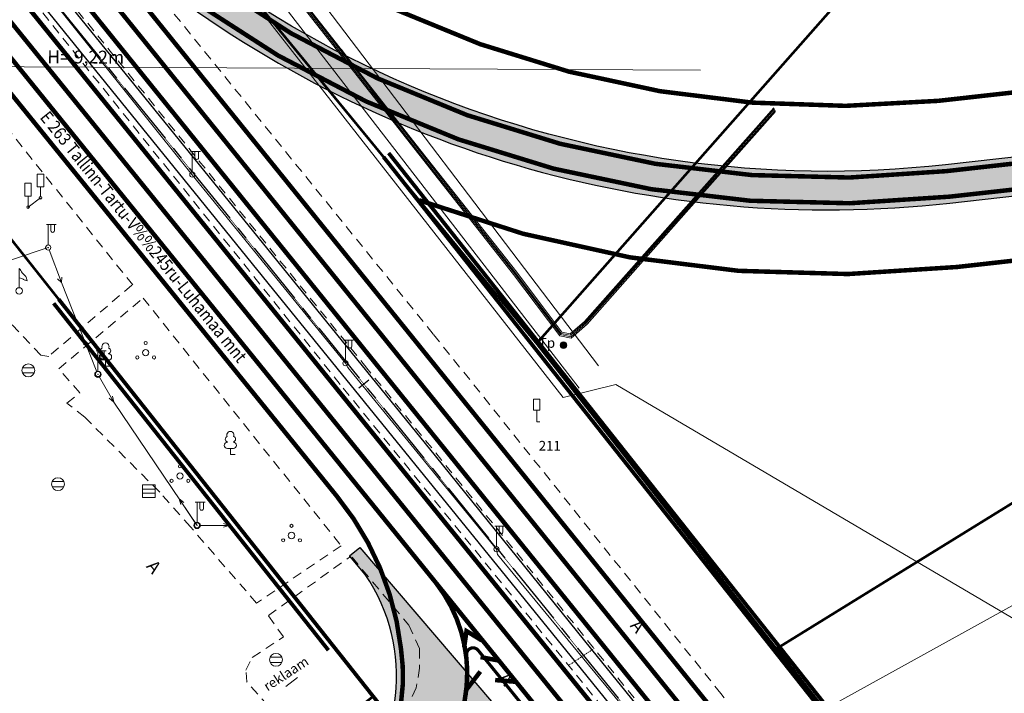
# Model space of a CAD drawing. Units: metres. Extents: x 0 to 1100638, y 0 to 13161106.
# Drawn here: x 549480 to 549633, y 6580567 to 6580672 of the extents above; entities that cross this region are included whole.
import ezdxf
from ezdxf.enums import TextEntityAlignment as Align

# ---------------------------------------------------------------- set-up
doc = ezdxf.new("R2010")
doc.units = ezdxf.units.M
for name, pattern in [('GE_3_alternativeC$0$CENTER', [16, 10, -2, 2, -2]), ('GE_3_alternativeC$0$DGN Style 4', [139835.98916512367, 69874.3231306052, -34937.1615653026, 87.3429039132565, -34937.1615653026]), ('GE_3_alternativeC$0$VIA28', [12, 3, -9]), ('Geodeesia_km_0_14$0$ASFBET', [2.5, 1.5, -1]), ('Geodeesia_km_0_14$0$DGN Style 2', [0.20840986053386368, 0.1250459163203182, -0.08336394421354548]), ('Geodeesia_km_0_14$0$DGN Style 3', [117.31548972248277, 83.79677837320197, -33.51871134928079])]:
    doc.linetypes.add(name, pattern=pattern)
doc.layers.add('_K-dim-nähtavuskolmnurk', color=7, linetype='Continuous', lineweight=13)
doc.layers.add('GE_3_alternativeC$0$K-T ol.olev teemaa', color=5, linetype='Continuous', lineweight=0)
for name, color, linetype in [('GE_3_alternativeC$0$K-T teemaa', 1, 'Continuous'), ('GE_3_alternativeC$0$K-T_kate.sõidutee', 254, 'Continuous'), ('GE_3_alternativeC$0$K-T_TELG', 7, 'GE_3_alternativeC$0$CENTER'), ('GE_3_alternativeC$0$K-TELG', 7, 'Continuous'), ('GE_3_alternativeC$0$KPR-pr.kattemärgistus', 7, 'Continuous'), ('Geodeesia_km_0_14$0$AED', 7, 'Continuous'), ('Geodeesia_km_0_14$0$KPKAABEL', 7, 'Continuous'), ('Geodeesia_km_0_14$0$KPOHULIIN', 7, 'Continuous'), ('Geodeesia_km_0_14$0$LIIKLUS', 7, 'Continuous'), ('Geodeesia_km_0_14$0$MPKAABEL', 7, 'Continuous'), ('Geodeesia_km_0_14$0$MPOHULIIN', 7, 'Continuous'), ('Geodeesia_km_0_14$0$PIIR', 7, 'Continuous'), ('Geodeesia_km_0_14$0$POST', 7, 'Continuous'), ('Geodeesia_km_0_14$0$PUU', 7, 'Continuous'), ('Geodeesia_km_0_14$0$RAJATIS', 7, 'Continuous'), ('Geodeesia_km_0_14$0$RDT', 7, 'Continuous'), ('Geodeesia_km_0_14$0$SITRASS', 7, 'Continuous'), ('Geodeesia_km_0_14$0$SKKAEV', 7, 'Continuous'), ('Geodeesia_km_0_14$0$TEE', 7, 'Continuous'), ('Krundipiirid$0$KRUNDIPIIRID', 37, 'Continuous')]:
    doc.layers.add(name, color=color, linetype=linetype)
doc.styles.add('Geodeesia_km_0_14$0$Style-INTL_ISO', font='INTL_ISO.shx')
doc.styles.add('Geodeesia_km_0_14$0$Style-INTL_ISO_ITALIC', font='INTL_ISO_ITALIC.shx')
doc.linetypes.add('Geodeesia_km_0_14$0$EP_KBF', pattern='A,8,-0.8,[30,dgnlstyle-mkm.shx,S=0.0107864,R=180,X=0,Y=0],8,[30,dgnlstyle-mkm.shx,S=0.0107864,R=0,X=0,Y=0],-0.8', length=17.6)
doc.linetypes.add('Geodeesia_km_0_14$0$KP_KBL', pattern='A,8,-2,[138,mkm.shx,S=1,R=0,X=0,Y=0],0.75,[138,mkm.shx,S=1,R=0,X=0,Y=0],0.75,[138,mkm.shx,S=1,R=0,X=0,Y=0],3,[138,mkm.shx,S=1,R=180,X=0,Y=0],0.75,[138,mkm.shx,S=1,R=180,X=0,Y=0],0.75,[138,mkm.shx,S=1,R=180,X=0,Y=0],-2', length=18)
doc.linetypes.add('Geodeesia_km_0_14$0$KP_OHL', pattern='A,10,[138,mkm.shx,S=1,R=0,X=0,Y=0],0.75,[138,mkm.shx,S=1,R=0,X=0,Y=0],0.75,[138,mkm.shx,S=1,R=0,X=0,Y=0],3,[138,mkm.shx,S=1,R=180,X=0,Y=0],0.75,[138,mkm.shx,S=1,R=180,X=0,Y=0],0.75,[138,mkm.shx,S=1,R=180,X=0,Y=0],15', length=31)
doc.linetypes.add('Geodeesia_km_0_14$0$MP_KBL', pattern='A,8,-2,[138,mkm.shx,S=1,R=0,X=0,Y=0],6,[138,mkm.shx,S=1,R=180,X=0,Y=0],-2', length=18)
doc.linetypes.add('Geodeesia_km_0_14$0$MP_OHL', pattern='A,10,[138,mkm.shx,S=1,R=0,X=0,Y=0],6,[138,mkm.shx,S=1,R=180,X=0,Y=0],15', length=31)
doc.linetypes.add('Geodeesia_km_0_14$0$RA_AED', pattern='A,2.5,[155,mkm.shx,S=0.35,R=0,X=0,Y=0],2.5', length=5)
doc.linetypes.add('Geodeesia_km_0_14$0$SI_KBL', pattern='A,8,-2,4,[132,mkm.shx,S=0.5,R=0,X=0,Y=0],4,-2', length=20)

# ---------------------------------------------------------------- blocks, each defined once
blk = doc.blocks.new('Geodeesia_km_0_14$0$VAPOST_1')
at = {"layer": 'Geodeesia_km_0_14$0$POST', "color": 7, "linetype": 'Continuous', "lineweight": 0}
for p, q in [((-0.2799999999115244, 3.599999999627471), (1.260000000009313, 3.599999999627471)), ((0, 3.599999999627471), (0, 0.3999999994412065)), ((0.4200000000419095, 3.599999999627471), (0.4200000000419095, 2.620000000111759)), ((0.9800000000977889, 3.599999999627471), (0.9800000000977889, 2.620000000111759))]:
    blk.add_line(p, q, dxfattribs=at)
blk.add_circle((0.00211863056756556, 0.008506307378411293), 0.3999999999997019, dxfattribs=at)
blk.add_arc((0.7016704977722839, 2.628264237195253), 0.2800001571082385, 179.9393055487934, 0.06069721546001466, dxfattribs=at)
blk = doc.blocks.new('Geodeesia_km_0_14$0$LAIAL1')
at = {"layer": 'Geodeesia_km_0_14$0$PUU', "color": 81, "linetype": 'Continuous', "lineweight": 0}
for p, q in [((-0.4799999999813735, 1.959999999962747), (-0.4799999999813735, 1.900000000372529)), ((0.4800000000977889, 1.959999999962747), (0.4800000000977889, 1.900000000372529)), ((0.4800000000977889, 0.9500000001862645), (-0.4799999999813735, 0.9500000001862645)), ((0, 0), (0, 0.9500000001862645)), ((0.7600000000093132, 0), (0, 0))]:
    blk.add_line(p, q, dxfattribs=at)
for centre, radius, start, end in [((-0.003356898901984096, 3.042642161250114), 0.5539404300114683, 332.5799000000001, 207.4201000000001), ((-0.478356898878701, 1.427642161026597), 0.4749999999999996, 90.00000555555556, 270), ((-0.3833568989066407, 2.377642161212862), 0.4248529157274914, 105.2441, 257.0790333333333), ((0.3766431011026725, 2.377642161212862), 0.4248529157274914, 282.9209666666667, 74.7559), ((0.4716431010747328, 1.427642161026597), 0.4749999999999996, 270, 89.99999444444443)]:
    blk.add_arc(centre, radius, start, end, dxfattribs=at)
blk = doc.blocks.new('Geodeesia_km_0_14$0$PQQSAS_1')
at = {"layer": 'Geodeesia_km_0_14$0$PUU', "color": 81, "linetype": 'Continuous', "lineweight": 0}
for centre, radius in [((-0.005864330101758242, 1.502283534966409), 0.25), ((-0.005864330101758242, 0.002283534966409206), 0.5), ((-1.305864330148324, -0.7477164650335908), 0.25), ((1.294135669828393, -0.7477164650335908), 0.25)]:
    blk.add_circle(centre, radius, dxfattribs=at)
blk = doc.blocks.new('Geodeesia_km_0_14$0$LIPP_1')
at = {"layer": 'Geodeesia_km_0_14$0$RAJATIS', "color": 215, "linetype": 'Continuous', "lineweight": 0}
blk.add_line((0, 0.5), (0, 3.5), dxfattribs=at)
blk.add_circle((-0.008020154433324933, 0.004243545234203339), 0.5, dxfattribs=at)
for points, knots in [([(0, 3.5), (0.1566666666185483, 3.269999999552965), (0.313333333353512, 3.040000000037253), (0.4699999999720603, 2.809999999590218), (0.6699032605392858, 2.516525000333786), (1.092541795340367, 2.340898402966559), (1.150000000023283, 1.989999999292195), (1.172883826191537, 1.850248015485704), (1.190453188144602, 1.710064270533621), (1.209999999962747, 1.569999999366701)], [0, 0, 0, 0, 0.3591746383385069, 0.3591746383385069, 0.3591746383385069, 0.817473667910134, 0.817473667910134, 0.817473667910134, 1, 1, 1, 1]), ([(0, 2.009999999776483), (0.1365693814586848, 1.986107481643558), (0.2734843390062451, 1.96442764531821), (0.4100000000325963, 1.939999999478459), (0.5496364220743999, 1.915013936348259), (0.6466739645693451, 1.778044834733009), (0.7800000000279397, 1.729999999515712), (0.9227184280753136, 1.678570560179651), (1.065682834945619, 1.62711313739419), (1.209999999962747, 1.580000000074506)], [0, 0, 0, 0, 0.3207413063281847, 0.3207413063281847, 0.3207413063281847, 0.648814789487144, 0.648814789487144, 0.648814789487144, 1, 1, 1, 1])]:
    blk.add_open_spline(points, degree=3, knots=knots, dxfattribs=at)
blk = doc.blocks.new('Geodeesia_km_0_14$0$REKAEV_1')
at = {"layer": 'Geodeesia_km_0_14$0$SKKAEV', "color": 7, "linetype": 'Continuous', "lineweight": 0}
for p, q in [((-0.9154005753807724, 0.3980002505704761), (0.9154005754971877, 0.3980002505704761)), ((-0.9154005753807724, -0.3980002496391535), (0.9154005754971877, -0.3980002496391535))]:
    blk.add_line(p, q, dxfattribs=at)
blk.add_circle((-0.001301775919273496, -0.003745744936168194), 1.000000628644201, dxfattribs=at)
blk = doc.blocks.new('Geodeesia_km_0_14$0$REKAEV_2')
at = {"layer": 'Geodeesia_km_0_14$0$SKKAEV', "color": 7, "linetype": 'Continuous', "lineweight": 0}
for p, q in [((-0.9199999999254942, 0.3999999994412065), (0.9200000000419095, 0.3999999994412065)), ((-0.9199999999254942, -0.400000000372529), (0.9200000000419095, -0.400000000372529))]:
    blk.add_line(p, q, dxfattribs=at)
blk.add_circle((-0.005450766417197883, -0.003144529648125172), 1, dxfattribs=at)
blk = doc.blocks.new('Geodeesia_km_0_14$0$RESTNE_1')
at = {"layer": 'Geodeesia_km_0_14$0$SKKAEV', "color": 7, "linetype": 'Continuous', "lineweight": 0}
for p, q in [((-1, 0.2900000000372529), (1, 0.2900000000372529)), ((-1, -0.2900000000372529), (1, -0.2900000000372529))]:
    blk.add_line(p, q, dxfattribs=at)
blk.add_3dface([(-1, 0.9800000004470348), (1, 0.9800000004470348), (1, -0.9799999995157123), (-1, -0.9799999995157123)], dxfattribs=at)
blk = doc.blocks.new('Geodeesia_km_0_14$0$MPNOOL')
at = {"layer": 'Geodeesia_km_0_14$0$MPOHULIIN', "color": 215, "linetype": 'Continuous', "lineweight": 0, "flags": 128}
for points in [[(0.1399997748667374, -0.3699994059279561), (2.049996703863144, -5.429991270415485)], [(2.11999659135472, -4.619992572814226), (2.049996703863144, -5.429991270415485), (1.459997652447782, -4.859992186538875)]]:
    blk.add_lwpolyline(points, dxfattribs=at)
at = {"layer": 'Geodeesia_km_0_14$0$MPOHULIIN', "color": 215, "linetype": 'Continuous', "lineweight": 0}
blk.add_point((0.009999983827583492, -0.009999984875321388), dxfattribs=at)
blk = doc.blocks.new('Geodeesia_km_0_14$0$MPNOOL_1')
at = {"layer": 'Geodeesia_km_0_14$0$MPOHULIIN', "color": 215, "linetype": 'Continuous', "lineweight": 0, "flags": 128}
for points in [[(-2.209997889236547, 4.579995625652373), (-2.159997936920263, 5.389994852244854), (-1.559998510056175, 4.829995387233794)], [(-0.1499998567160219, 0.3799996366724372), (-2.159997936920263, 5.389994852244854)]]:
    blk.add_lwpolyline(points, dxfattribs=at)
at = {"layer": 'Geodeesia_km_0_14$0$MPOHULIIN', "color": 215, "linetype": 'Continuous', "lineweight": 0}
blk.add_point((0.004125488223508, 0.004008907824754715), dxfattribs=at)
blk = doc.blocks.new('Geodeesia_km_0_14$0$LIIKLP_1')
at = {"layer": 'Geodeesia_km_0_14$0$LIIKLUS', "color": 155, "linetype": 'Continuous', "lineweight": 0, "flags": 128}
for points in [[(0.5, 3.699999999254942), (-0.5, 3.699999999254942)], [(-0.5, 3.699999999254942), (-0.5, 1.699999999254942)], [(0.5, 3.699999999254942), (0.5, 1.699999999254942)], [(-0.5, 1.699999999254942), (0.5, 1.699999999254942)], [(0, 1.699999999254942), (0, 0.1999999992549419)]]:
    blk.add_lwpolyline(points, dxfattribs=at)
at = {"layer": 'Geodeesia_km_0_14$0$LIIKLUS', "color": 155, "linetype": 'Continuous', "lineweight": 0}
blk.add_circle((0, 0), 0.2, dxfattribs=at)
blk = doc.blocks.new('Geodeesia_km_0_14$0$MPSUUN_14')
at = {"layer": 'Geodeesia_km_0_14$0$MPOHULIIN', "linetype": 'Continuous', "lineweight": 0}
for p, q in [((0.5000137791503221, 9.745452553033829e-05), (5.000013779150322, 9.745452553033829e-05)), ((5.000013779150322, 9.745452553033829e-05), (4.096607345854864, -0.2968626208603382)), ((5.000013779150322, 9.745452553033829e-05), (4.097741721896455, 0.3004865404218435))]:
    blk.add_line(p, q, dxfattribs=at)
blk.add_point((0, 0), dxfattribs=at)
blk = doc.blocks.new('Geodeesia_km_0_14$0$MPSUUN_15')
at = {"layer": 'Geodeesia_km_0_14$0$MPOHULIIN', "linetype": 'Continuous', "lineweight": 0}
for p, q in [((0.2469066774938256, -0.4347998183220625), (2.468242779956199, -4.348323284648359)), ((2.468242779956199, -4.348323284648359), (1.764036212000065, -3.709244586527348)), ((2.468242779956199, -4.348323284648359), (2.284093943890184, -3.415361508727074))]:
    blk.add_line(p, q, dxfattribs=at)
blk.add_point((0, 0), dxfattribs=at)
blk = doc.blocks.new('Geodeesia_km_0_14$0$MPSUUN_16')
at = {"layer": 'Geodeesia_km_0_14$0$MPOHULIIN', "linetype": 'Continuous', "lineweight": 0}
for p, q in [((-2.794605882256292, 4.146120567806065), (-2.539415354724042, 3.230038548819721)), ((-2.794605882256292, 4.146120567806065), (-2.043439877103083, 3.562958410009742)), ((-0.2795402503106743, 0.4145733192563057), (-2.794605882256292, 4.146120567806065))]:
    blk.add_line(p, q, dxfattribs=at)
blk.add_point((0, 0), dxfattribs=at)
blk = doc.blocks.new('Geodeesia_km_0_14$0$KBPOST_25')
at = {"layer": 'Geodeesia_km_0_14$0$RDT', "color": 7, "linetype": 'Continuous', "lineweight": 13}
for radius in [0.5147041620850199, 0.4632337458765179, 0.411763329668016, 0.3602929134595139, 0.308822497251012, 0.25735208104251, 0.205881664834008, 0.154411248625506, 0.102940832417004, 0.051470416208502]:
    blk.add_circle((0, 0), radius, dxfattribs=at)
at = {"layer": 'Geodeesia_km_0_14$0$RDT', "color": 7, "linetype": 'Continuous', "lineweight": 13, "style": 'Geodeesia_km_0_14$0$Style-INTL_ISO'}
blk.add_text('Tp', height=1.544113103900055, dxfattribs=at).set_placement((-2.594513790099882, 0.3595726368948817), align=Align.MIDDLE_CENTER)
blk = doc.blocks.new('Geodeesia_km_0_14$0$LIIKLM_1')
at = {"layer": 'Geodeesia_km_0_14$0$LIIKLUS', "color": 155, "linetype": 'Continuous', "lineweight": 0}
for p, q in [((-0.5, 3.5), (-0.5, 1.799999999813735)), ((0.5, 3.5), (-0.5, 3.5)), ((0.5, 3.5), (0.5, 1.799999999813735)), ((0.5, 1.799999999813735), (-0.5, 1.799999999813735)), ((0, 1.799999999813735), (0, 0)), ((0.5, 0), (0, 0))]:
    blk.add_line(p, q, dxfattribs=at)
blk = doc.blocks.new('Geodeesia_km_0_14$0$PUPOST_1')
at = {"layer": 'Geodeesia_km_0_14$0$POST', "color": 7, "linetype": 'Continuous', "lineweight": 0}
blk.add_circle((0, 0), 0.5, dxfattribs=at)
blk = doc.blocks.new('Geodeesia_km_0_14$0$PUPOST_15')
at = {"layer": 'Geodeesia_km_0_14$0$POST', "color": 7, "linetype": 'Continuous', "lineweight": 0}
blk.add_circle((0, 0), 0.5000000000000001, dxfattribs=at)
blk = doc.blocks.new('Geodeesia_km_0_14$0$PUPOST_16')
at = {"layer": 'Geodeesia_km_0_14$0$POST', "color": 7, "linetype": 'Continuous', "lineweight": 0}
blk.add_circle((0, 0), 0.5000000000000001, dxfattribs=at)
blk = doc.blocks.new('A$C1E8B3623')
at = {"layer": 'GE_3_alternativeC$0$K-T_kate.sõidutee'}
h = blk.add_hatch(color=256, dxfattribs=at)
edge = h.paths.add_edge_path()
edge.add_line((-532.3083065716783, 493.2481183670461), (-535.5075231912779, 491.1655914438888))
edge.add_line((-535.5075231912779, 491.1655914438888), (-427.0413218619069, 356.4900594288483))
edge.add_line((-427.0413218619069, 356.4900594288483), (-402.6395123680122, 330.8134379712865))
edge.add_arc((-294.4137699698372, 463.2075041821092), 171.0000002499177, 230.7356634392551, 276.3910782813716)
edge.add_line((-275.3790438096039, 293.2702237358317), (-251.6239988117013, 295.9310337360948))
edge.add_arc((-240.3414067371504, 198.2356304060347), 98.34474422023708, 41.72036170666678, 96.58775862368287, ccw=False)
edge.add_line((-166.9367198725231, 263.6836300855502), (-145.8152973996475, 240.157501431182))
edge.add_arc((-149.5358617616669, 236.8172318573569), 4.999999999775032, -50.96354505785479, 41.91704212154872, ccw=False)
edge.add_line((-146.386788113974, 232.9335048897192), (-251.9182485361816, 147.3645801153034))
edge.add_line((-251.9182485361816, 147.3645801153034), (-246.0833137105219, 140.2737362999469))
edge.add_line((-246.0833137105219, 140.2737362999469), (-132.725598466699, 232.3195721283555))
edge.add_arc((-121.1272421955486, 218.5544665418565), 18.00000000000001, 46.52103848154718, 130.1171924037632, ccw=False)
edge.add_line((-108.7416549822083, 231.6157539738342), (-103.9864290161058, 227.1065303441137))
edge.add_line((-103.9864290161058, 227.1065303441137), (-99.16981176671106, 232.1859199013561))
edge.add_line((-99.16981176671106, 232.1859199013561), (-100.4230558050331, 233.3743298044428))
edge.add_arc((-86.95339710605815, 246.8828837265311), 19.07649691460249, 136.2923652458091, 225.0826048268972, ccw=False)
edge.add_line((-100.7433213070035, 260.0643375562504), (-99.85496409004554, 260.95282826107))
edge.add_line((-99.85496409004554, 260.95282826107), (-105.7284390574787, 267.6268774447963))
edge.add_line((-105.7284390574787, 267.6268774447963), (-125.0821502178442, 250.2205395558849))
edge.add_arc((-135.7927185857343, 263.4221957120741), 17.00000000086762, 221.9170421186134, 309.052589232825, ccw=False)
edge.add_line((-148.4426374183968, 252.0652791606262), (-162.4720426376443, 267.6919535743073))
edge.add_arc((-240.6038941846245, 197.5462928079605), 104.9999997643178, 41.91704202644549, 96.0512974878741)
edge.add_line((-251.6728709647432, 301.9612232707441), (-276.0469289523317, 299.2329353196546))
edge.add_arc((-294.4137699751681, 463.2075041664829), 165.0000002353375, 218.9442849530756, 276.3910782784642, ccw=False)
edge.add_line((-422.7437662399607, 359.4943799423054), (-458.0358222657815, 403.1631959741935))
edge.add_line((-458.0358222657815, 403.1631959741935), (-501.3250134545378, 456.7054265690967))
edge.add_line((-501.3250134545378, 456.7054265690967), (-532.3083065716783, 493.2481183670461))
h = blk.add_hatch(color=256, dxfattribs=at)
edge = h.paths.add_edge_path()
edge.add_arc((-396.2596488581884, 201.585971088407), 22.79610732590603, 173.4561336642039, 226.9361223248312, ccw=False)
edge.add_line((-418.9072371455841, 204.1839037239552), (-418.3711253962247, 208.4651292990893))
edge.add_line((-418.3711253962247, 208.4651292990893), (-411.4253718288383, 207.5953549714759))
edge.add_line((-411.4253718288383, 207.5953549714759), (-411.9565644399263, 203.3534121401608))
edge.add_arc((-396.2596188476136, 201.5862376373129), 15.796107325906, 173.5766423546403, 226.4954576019643)
edge.add_arc((-334.2609956873015, 274.7039567733071), 111.6394858510997, 229.25061572331, 231.7557211441536)
edge.add_arc((-394.0823382526747, 198.8053586357844), 14.99999999999999, 231.7557211443075, 310.2359606399584)
edge.add_line((-384.3932841067435, 187.3544971067458), (-370.3010442773812, 199.2785322032869))
edge.add_arc((-389.3694117019013, 219.7313843558906), 27.96286461385467, 312.9936675247064, 394.3248437945074)
edge.add_line((-366.2761717844987, 235.4992018183693), (-368.6473984923214, 238.3412555223331))
edge.add_line((-368.6473984923214, 238.3412555223331), (-368.6941242662724, 238.3972590919584))
edge.add_line((-368.6941242662724, 238.3972590919584), (-367.1139240893535, 239.7156764240935))
edge.add_line((-367.1139240893535, 239.7156764240935), (-325.8783965108451, 191.4401630004868))
edge.add_line((-325.8783965108451, 191.4401630004868), (-327.5074652676703, 189.9891798831522))
edge.add_line((-327.5074652676703, 189.9891798831522), (-330.8137185516534, 193.5055505167693))
edge.add_arc((-346.975459964273, 176.3954962493331), 23.5362665374735, 46.63260254545257, 130.6814724470718)
edge.add_line((-362.3176509585464, 194.2441101456061), (-382.583460249356, 177.0963590294123))
edge.add_arc((-360.9444295219741, 151.5225991244444), 33.50022158878237, 130.2359606453838, 230.8338733106602)
edge.add_arc((-330.3032896174694, 187.0922180280888), 80.44041906822184, 229.913654194053, 305.375312961385)
edge.add_line((-283.7339254978579, 121.5029251109809), (-277.475351964822, 114.783575411886))
edge.add_arc((-330.2050451536116, 187.3456733133828), 89.69770674688561, 278.412553585148, 306.0052933685636, ccw=False)
edge.add_arc((-313.2165198763482, 81.44298381265278), 17.59990398920485, 102.6883163459712, 168.4415737917211)
edge.add_arc((-482.7909768309827, 98.49450864401356), 152.930711715754, 327.52629299893755, 354.92617315763187, ccw=False)
edge.add_line((-353.772828764515, 16.38409483805299), (-360.5219321522163, 20.67939499765635))
edge.add_arc((-482.7909768386931, 98.49450864621622), 144.9307117235058, 327.526292999835, 354.1627491155037)
edge.add_arc((-353.5339822629508, 85.28015273216289), 15.00000000000003, 354.1627491137731, 437.1251716860385)
edge.add_arc((-330.2050451534005, 187.3456733279314), 89.69770676164117, 230.0145399206637, 257.1251716868358, ccw=False)
edge.add_arc((-360.9444295245117, 151.5225991237724), 42.50022158699697, 162.5030704144106, 230.7332254057842, ccw=False)
edge.add_arc((-415.7842920308668, 168.8103104482312), 14.99999999999998, 342.5030704131751, 412.4087602372707)
edge.add_arc((-334.2609043662709, 274.7038864666421), 118.6394858501058, 229.1727241296356, 232.4087045789086, ccw=False)
at = {"layer": 'GE_3_alternativeC$0$K-T ol.olev teemaa', "linetype": 'GE_3_alternativeC$0$DGN Style 4', "lineweight": -3, "ltscale": 0.0001, "const_width": 0.6}
for points in [[(-363.4268193689641, 300.4399264929816), (-231.0400000000373, 133.1299999998882), (-167.640000000014, 58.03000000026077), (-137.1500000000233, 33.41999999992549), (-82.28994219028391, -36.38184239994735), (-44.53000002447516, -85.65999996941537), (-3.599999999976717, -136.3499999996275), (34.55000000004657, -183.519999999553), (75.34999999997672, -225.4799999995157), (118.9000000000233, -267.4699999997392), (127, -269.6699999999255), (199.9300000000512, -310.1299999998882), (394.890000000014, -271.2599999997765), (402.0200000000186, -302.6899999994785), (472.9151422426803, -268.0671908278018), (562.890000000014, -218.9199999999255), (578.0999999999767, -193.1200000001118), (615.9970977347111, -128.8309952365234), (748.9759372986155, 13.49565138202161), (770.6600000000326, 36.71999999973923), (920.3793487037765, 201.6796117573977), (960.9809826161945, 246.4141756258905)], [(-552.1616570291808, -1052.833455080166), (-74.72999999998137, -757.0999999996275), (-64.99498952936847, -774.0139558082446), (33.42000000004191, -692.6200000001118), (65.81000000005588, -621.0599999995902), (88.52000000001863, -530.4399999994785), (73.70999999996275, -378.3799999998882), (-24.8399999999674, -216.6200000001118), (-169.9599999999627, -27.41000000014901), (-318.5621341506485, 157.8508392227814), (-413.9266202305444, 278.3080586008728)]]:
    blk.add_lwpolyline(points, dxfattribs=at)
at = {"layer": 'GE_3_alternativeC$0$K-T teemaa', "linetype": 'GE_3_alternativeC$0$DGN Style 4', "lineweight": -3, "ltscale": 0.0001, "const_width": 0.7, "flags": 128}
blk.add_lwpolyline([(-252.7852648122935, 311.8991596726701), (-277.1593227998819, 309.1708717215806, -0.2250682823676392), (-409.0019872135017, 356.4698242442682, -0.2250682823676392)], format="xyb", dxfattribs=at)
at = {"layer": 'GE_3_alternativeC$0$K-T teemaa', "linetype": 'GE_3_alternativeC$0$DGN Style 4', "lineweight": -3, "ltscale": 0.0001, "const_width": 0.6}
for points in [[(-362.6426210306818, 301.0604367395863), (-230.2656464255415, 133.7629520194605), (-166.9375398542034, 58.74811284709722), (-136.4337683186168, 34.12699715420604), (-87.39584428991657, -28.26698457542807)], [(-371.9977226218907, 223.735590078868), (-414.7106580702821, 277.6873455708846)]]:
    blk.add_lwpolyline(points, dxfattribs=at)
at = {"layer": 'GE_3_alternativeC$0$K-T teemaa', "linetype": 'GE_3_alternativeC$0$DGN Style 4', "lineweight": -3, "ltscale": 0.0001, "const_width": 0.7}
blk.add_lwpolyline([(-155.4108833835926, 235.8767077885568), (-174.377848597127, 257.0030909376219, 0.2422674390389668), (-250.5108569281874, 285.9931810935959), (-274.26590288023, 283.3323710979894, -0.1180271782046385), (-357.9024718868313, 293.7076960876584)], format="xyb", dxfattribs=at)
at = {"layer": 'GE_3_alternativeC$0$K-T_kate.sõidutee'}
for points in [[(-105.7284390574787, 267.6268774447963), (-125.0821502178442, 250.2205395558849, -0.3996452818060289), (-148.4426374183968, 252.0652791606262), (-162.4720426376443, 267.6919535743073, 0.2406984104849196), (-251.6728709647432, 301.9612232707441), (-276.0469289523317, 299.2329353196546, -0.2560439228816051), (-422.7437662399607, 359.4943799423054), (-458.0358222657815, 403.1631959741935), (-501.3250134545378, 456.7054265690967), (-532.3083065716783, 493.2481183670461), (-535.5075231912779, 491.1655914438888), (-427.0413218619069, 356.4900594288483), (-402.6395123680122, 330.8134379712865, 0.20188700503645), (-275.3790438096039, 293.2702237358317), (-251.6239988117013, 295.9310337360948, -0.2440852954418367), (-166.9367198725231, 263.6836300855502), (-145.8152973996475, 240.157501431182, -0.4290168316079765), (-146.386788113974, 232.9335048897192), (-251.9182485361816, 147.3645801153034), (-246.0833137105219, 140.2737362999469), (-132.725598466699, 232.3195721283555, -0.3818436387697795), (-108.7416549822083, 231.6157539738342)], [(-370.3010442773812, 199.2785322032869, 0.370562053729342), (-366.2761717844987, 235.4992018183693), (-368.6473984923214, 238.3412555223331), (-368.6941242662724, 238.3972590919584), (-367.1139240893535, 239.7156764240935), (-325.8783965108451, 191.4401630004868)]]:
    blk.add_lwpolyline(points, format="xyb", dxfattribs=at)
at = {"layer": 'GE_3_alternativeC$0$K-T_TELG', "color": 1, "linetype": 'Continuous'}
blk.add_line((-365.7044109924464, 265.7477714708075), (-367.2593456071336, 264.4899247614667), dxfattribs=at)
at = {"layer": 'GE_3_alternativeC$0$K-T_TELG', "color": 6, "const_width": 0.1, "flags": 128}
blk.add_lwpolyline([(-544.5685107597383, 485.2673504669219), (-122.2267824598821, -36.8262939658016)], dxfattribs=at)
at = {"layer": 'GE_3_alternativeC$0$K-TELG', "color": 1, "linetype": 'GE_3_alternativeC$0$CENTER', "flags": 128}
blk.add_lwpolyline([(-544.5685107597383, 485.2673504669219), (-122.2267824598821, -36.8262939658016)], dxfattribs=at)
at = {"layer": 'GE_3_alternativeC$0$KPR-pr.kattemärgistus', "linetype": 'GE_3_alternativeC$0$VIA28', "const_width": 0.7, "flags": 128}
for points in [[(-113.936969869188, -34.78916621487588), (-140.9428351313109, -1.154101057909429), (-222.6922564264387, 97.95368506759405), (-538.4297002826352, 489.2634031306952)], [(-550.7205548404017, 481.2626834027469), (-317.3929061923409, 192.9653324373066), (-284.557793941698, 155.8369554951787), (-229.4335448035272, 87.72597468085587), (-127.4469341471558, -38.10908724367619)], [(-374.0258629794698, 257.3770173164085), (-541.5295873818686, 464.3429739950225)]]:
    blk.add_lwpolyline(points, dxfattribs=at)
at = {"layer": 'GE_3_alternativeC$0$KPR-pr.kattemärgistus', "const_width": 0.7, "flags": 128}
for points in [[(-117.6858476527268, -35.71041055954993), (-143.6575361185241, -3.363384263589978), (-225.4042776167626, 95.74115304648876), (-541.3782682270976, 487.3440357167274)], [(-226.7136933007278, 89.92879316583276), (-282.0553484518314, 158.3083987142891), (-314.5716392393224, 195.0428429879248), (-547.7715356557164, 483.1823445502669)], [(-370.687843904132, 247.6891534449533), (-502.450955903274, 410.4943604758009)], [(-427.3665449181572, 357.1907795872539), (-218.3915582853369, 98.19728770758957), (-138.2281341440976, 1.05518214777112)], [(-327.4203804993303, 199.7896722313017), (-374.0258629794698, 257.3770173164085)], [(-350.8971145984251, 224.1555556254461), (-350.5265776549932, 226.7111524548382), (-348.1551849469543, 225.2666808161885)], [(-345.3623721139738, 222.102971766144), (-348.3496409785002, 222.6726373014972)], [(-350.5691534652142, 217.5639720233157), (-348.3853893779451, 220.421777850017)], [(-342.8216228936799, 218.8199796825647), (-346.079945006175, 219.0982394656166)]]:
    blk.add_lwpolyline(points, dxfattribs=at)
at = {"layer": 'GE_3_alternativeC$0$KPR-pr.kattemärgistus', "const_width": 0.7}
for points in [[(-459.2027050658362, 402.2206567218527), (-423.5215237919474, 358.8658155538142, 0.2560439228812429), (-275.9356147618964, 298.2391500556841), (-252.0247302743373, 300.9174155173823, -0.2216457817447099)], [(-249.6516602652846, 297.1361410953104), (-275.4903580000391, 294.2640089998022, -0.2560439228801564), (-426.6325540000107, 356.3515579998493), (-431.2110960140126, 362.0168416760862)]]:
    blk.add_lwpolyline(points, format="xyb", dxfattribs=at)
at = {"layer": 'GE_3_alternativeC$0$KPR-pr.kattemärgistus', "const_width": 0.7, "flags": 128}
for points in [[(-360.7169862827286, 223.9605739060789, 0.1450577242775415), (-370.687843904132, 247.6891534449533, 8.142777994095363)], [(-355.1229386854684, 206.2727202773094, 0.3418737500003147), (-355.2736632436281, 234.2069835038856, 0.3265514986221126)], [(-360.7169862827286, 223.9605739060789, -0.2470437698408789), (-369.6551073342562, 198.5151414349675)]]:
    blk.add_lwpolyline(points, format="xyb", dxfattribs=at)
at = {"layer": 'GE_3_alternativeC$0$KPR-pr.kattemärgistus', "color": 1, "const_width": 0.5, "flags": 128}
blk.add_lwpolyline([(-350.4997568099061, 222.9833053825423, -0.1537096923658974), (-352.9740073838038, 209.4435923183337, 0.6908323323776945), (-351.7359127257951, 208.041368204169, -0.1622418632510359), (-338.7886823372683, 208.5586447818205, 0.7340781920680822), (-337.7333162347786, 210.1483087893575), (-348.7301407397026, 223.736365256831, 0.7544971486153805)], format="xyb", close=True, dxfattribs=at)
at = {"layer": 'Geodeesia_km_0_14$0$AED', "color": 25, "linetype": 'Geodeesia_km_0_14$0$RA_AED'}
blk.add_lwpolyline([(-543.1969338490162, 486.1601771134883), (-529.9699999999721, 469.5800000000745), (-502.5500000000466, 435.8600000003353), (-481.8099999999395, 410.230000000447), (-462.140000000014, 386.1000000005588), (-434.1700000000419, 351.1299999998882), (-400.5200000000186, 309.640000000596), (-355.4100000000326, 253.980000000447), (-331.0799999999581, 223.8700000001118), (-288.1799999999348, 170.9400000004098), (-274.4599999999627, 153.9500000001863), (-231.8699999999953, 101.4599999999627), (-198.2099999999627, 60.04000000003725), (-168.4899999999907, 22.94000000040978), (-125.4200000000419, -29.62000000011176), (-125.4599999999627, -29.57000000029802), (-120.0364219648764, -36.28803762979805)], dxfattribs=at)
at = {"layer": 'Geodeesia_km_0_14$0$AED', "color": 25, "linetype": 'Geodeesia_km_0_14$0$RA_AED', "flags": 128}
blk.add_lwpolyline([(-123.680091891787, -37.18342833314091), (-129.6999999999534, -29.71999999973923), (-129.6600000000326, -29.76999999955297), (-151.8800000000047, -2.839999999850988), (-202.5999999999767, 60.12999999988824), (-243.8299999999581, 111.4900000002235), (-287.0500000000466, 164.4500000001863), (-333.5300000000279, 221.8700000001118), (-381.3699999999953, 280.820000000298), (-435.8800000000047, 348.1100000003353), (-485.7900000000373, 410.3600000003353), (-510.6999999999534, 440.8700000001118), (-545.9103376356652, 484.393889577128)], dxfattribs=at)
at = {"layer": 'Geodeesia_km_0_14$0$KPKAABEL', "linetype": 'Geodeesia_km_0_14$0$KP_KBL', "lineweight": 0}
for points in [[(-473.728675680235, 324.4992641378194), (-467.8288592181634, 324.6000042725354), (-463.7301123080542, 324.6199981691316), (-457.3365575121716, 324.6700589014217), (-447.3976110110525, 324.9900250257924), (-415.8161369670415, 325.4827857296914), (-390.9978820154211, 325.870020753704), (-377.5978527176194, 326.2286834316328), (-357.8236790063092, 301.0390606401488), (-343.0494085513055, 282.3092126231641), (-335.9272856836906, 272.8297674488276), (-334.3014429151081, 272.4919299902394), (-331.9291100802366, 274.5791756957769), (-316.5136768700322, 291.9741868339479), (-302.5578921920387, 307.722108470276)], [(-473.583629832603, 324.7017703428864), (-467.8311407818692, 324.7999957278371), (-463.7298876919085, 324.8200018312782), (-457.3434424878797, 324.8699410986155), (-447.4023889889941, 325.1899749748409), (-415.819257179508, 325.6827613152564), (-391.0021179845789, 326.0699792467058), (-377.5021472823573, 326.4313165694475), (-357.6963209937094, 301.2009393600747), (-342.8905914486386, 282.4307873770595), (-335.8127143161837, 273.0102325510234), (-334.3585570848081, 272.7080700099468), (-332.0708899197634, 274.7208243049681), (-316.663234962034, 292.1067299414426), (-302.6445247947704, 307.9253583382815)], [(-473.2244728584774, 324.9079324668273), (-467.8334220404504, 324.9999868776649), (-463.7296627705218, 325.020005187951), (-457.3503274635877, 325.0698229921982), (-447.4071669668192, 325.3899246193469), (-415.822377391858, 325.88273689989), (-391.0063539537368, 326.2699374370277), (-377.4064418469789, 326.6339497053996), (-357.5689629809931, 301.3628177735955), (-342.7317743462045, 282.5523618273437), (-335.6981429486768, 273.1906976532191), (-334.4156712546246, 272.9242100287229), (-332.2126697592903, 274.8624729141593), (-316.8127933591604, 292.2392733544111), (-302.765978302341, 308.0893162218854)], [(-473.8015340468846, 324.2979908883572), (-467.8265779594658, 324.4000131227076), (-463.7303372295573, 324.4199948124588), (-457.3296725363471, 324.4701770078391), (-447.3928330332274, 324.7900753812864), (-415.8130167546915, 325.2828101441264), (-390.9936460462632, 325.6700625633821), (-377.6935581529979, 326.0260502947494), (-357.9510370189091, 300.8771822266281), (-343.2082256538561, 282.1876381728798), (-336.0418570513139, 272.6493023466319), (-334.244328745408, 272.2757899714634), (-331.7873302407097, 274.4375270856544), (-316.3641190831549, 291.841644031927), (-302.4824617881095, 307.5062154242769)]]:
    blk.add_lwpolyline(points, dxfattribs=at)
at = {"layer": 'Geodeesia_km_0_14$0$KPKAABEL', "linetype": 'Geodeesia_km_0_14$0$EP_KBF', "lineweight": 0, "flags": 128}
blk.add_lwpolyline([(-369.9753000000492, 317.1324000004679), (-357.1920999999857, 299.939100000076)], dxfattribs=at)
at = {"layer": 'Geodeesia_km_0_14$0$KPOHULIIN', "linetype": 'Geodeesia_km_0_14$0$KP_OHL', "lineweight": 0, "flags": 128}
for points in [[(-503.503717530868, 314.8609959976748), (-314.1584924818017, 313.9586975742131)], [(-415.0682114181109, 159.7055216720328), (-408.7415013484424, 151.5735981743783), (-184.5304938558256, 275.5330936536193)]]:
    blk.add_lwpolyline(points, dxfattribs=at)
at = {"layer": 'Geodeesia_km_0_14$0$LIIKLUS', "color": 155, "linetype": 'Continuous', "lineweight": 0}
blk.add_line((-418.6899999999441, 292.6549998475239), (-416.7510000915499, 294.0819998774678), dxfattribs=at)
at = {"layer": 'Geodeesia_km_0_14$0$LIIKLUS', "color": 155, "linetype": 'Geodeesia_km_0_14$0$DGN Style 3', "lineweight": 0}
blk.add_line((-378.5929999694927, 218.1040000608191), (-376.8000000000466, 219.4819998778403), dxfattribs=at)
at = {"layer": 'Geodeesia_km_0_14$0$MPKAABEL', "linetype": 'Geodeesia_km_0_14$0$MP_KBL', "lineweight": 0}
for points in [[(-189.5799999999581, 46.12999999988824), (-223.4000000000233, 87.6000000005588), (-224.0999999999767, 88.29999999981374), (-228.6999999999534, 94.54999999981374), (-245.3499999999767, 115.2700000004843), (-246.8000000000466, 116.4000000003725), (-247.4000000000233, 117.2000000001863), (-274.6999999999534, 151.1000000005588), (-275.1999999999534, 151.7999999998137), (-276.9499999999534, 154.640000000596), (-298.3000000000466, 180.2000000001863), (-298.4599999999627, 180.890000000596), (-321.9000000000233, 209.5), (-322.2700000000186, 210.2199999997392), (-345.6999999999534, 238.6000000005588), (-345.859999999986, 239.4500000001863), (-369, 267.7000000001863), (-369.3499999999767, 268.3600000003353), (-393.1700000000419, 297.640000000596), (-417.390000000014, 327.910000000149)], [(-415.5500000000466, 286.3500000005588), (-431.4899999999907, 281.0400000000373), (-436.2399999999907, 273.980000000447)]]:
    blk.add_lwpolyline(points, dxfattribs=at)
at = {"layer": 'Geodeesia_km_0_14$0$MPOHULIIN', "linetype": 'Geodeesia_km_0_14$0$MP_OHL', "lineweight": 0}
blk.add_line((-413.5100000000093, 280.929999999702), (-409.9899999999907, 272.0200000004843), dxfattribs=at)
at = {"layer": 'Geodeesia_km_0_14$0$MPOHULIIN', "linetype": 'Continuous', "lineweight": 0}
blk.add_line((-405.357631727471, 262.2856856277213), (-392.4216481224867, 243.1510026110336), dxfattribs=at)
at = {"layer": 'Geodeesia_km_0_14$0$PIIR', "color": 1, "linetype": 'Continuous', "lineweight": 0, "flags": 128}
for points in [[(-429.2609287335072, 502.3373358128592), (-476.3800000000047, 438.089999999851), (-339.6300000000047, 271.4400000004098), (-258.9209605819779, 362.9088643239811)], [(-568.1108498084359, 469.9424879373983), (-446.8000000000466, 319.8300000000745), (-365.0400000000373, 216.5600000005215), (-276.9200000000419, 105.25), (-169.9100000000326, -27.41000000014901), (-122.1300000000047, 13.58999999985099), (-137.1999999999534, 33.41999999992549), (-167.6899999999441, 58.03000000026077), (-231.0400000000373, 133.1299999998882), (-260.6799999999348, 170.8799999998882), (-339.6300000000047, 271.4400000004098), (-476.3800000000047, 438.089999999851), (-485.9100000000326, 450.4400000004098), (-524.4635285637341, 498.3546689227223)]]:
    blk.add_lwpolyline(points, dxfattribs=at)
blk.add_lwpolyline([(-446.8000000000466, 319.8300000000745), (-488.609999999986, 254.4199999999255), (-548.4499999999534, 279.6900000004098), (-559.4499999999534, 251.8500000005588), (-447.859999999986, 196.4199999999255), (-386.5699999999488, 199.5200000004843), (-365.0400000000373, 216.5600000005215)], close=True, dxfattribs=at)
at = {"layer": 'Geodeesia_km_0_14$0$PIIR', "color": 1, "linetype": 'Continuous', "lineweight": 0}
blk.add_3dface([(-302.2900000000373, 224), (-260.6600000000326, 170.9199999999255), (-125.5300000000279, 254.3500000005588), (-160.75, 311.410000000149)], dxfattribs=at)
at = {"layer": 'Geodeesia_km_0_14$0$SITRASS', "linetype": 'Geodeesia_km_0_14$0$SI_KBL', "lineweight": 0, "flags": 128}
for points in [[(-512.9756435648305, 505.8326964033768), (-474.4799999999814, 458.0200000004843), (-330.0200000000186, 267.9400000004098)], [(-333.0100000000093, 264.5099999997765), (-479.5599999999395, 454.25), (-518.4675935334526, 502.2577169546857)], [(-246.2900000000373, 217.339999999851), (-327.2900000000373, 265.0600000005215), (-335.4899999999907, 263.0400000000373), (-482.8099999999395, 451.410000000149), (-522.4911587253446, 499.6385811362416)]]:
    blk.add_lwpolyline(points, dxfattribs=at)
at = {"layer": 'Geodeesia_km_0_14$0$TEE', "color": 7, "linetype": 'Geodeesia_km_0_14$0$DGN Style 2', "lineweight": 0}
blk.add_line((-330.6999999999534, 224), (-334.6700000000419, 221.3700000001118), dxfattribs=at)
at = {"layer": 'Geodeesia_km_0_14$0$TEE', "color": 1, "linetype": 'Continuous', "lineweight": 0, "flags": 128}
for points in [[(-114.7346401519608, -34.98518467135727), (-122.6600000000326, -25.16999999992549), (-244.9299999999348, 125.8300000000745), (-285.0599999999395, 175.4599999999627), (-367.2399999999907, 276.9599999999627), (-475.9699999999721, 411.3600000003353), (-538.7439686574508, 489.0588304400444)], [(-550.3951990018832, 481.4744734670967), (-493.9599999999627, 411.4699999997392), (-373.859999999986, 262.7199999997392), (-300.5599999999395, 172.2199999997392), (-254.9299999999348, 116.0200000004843), (-224.6700000000419, 79.02000000048429), (-137.1300000000047, -29.28000000026077), (-129.580912697711, -38.63348835427314)]]:
    blk.add_lwpolyline(points, dxfattribs=at)
at = {"layer": 'Geodeesia_km_0_14$0$TEE', "linetype": 'Geodeesia_km_0_14$0$ASFBET', "lineweight": 0}
for points in [[(-119.57353261346, -36.17428780347109), (-124.75, -29.80999999959022), (-138.4399999999441, -13.20999999996275), (-168.9200000000419, 24.32000000029802), (-187.5999999999767, 47.29999999981374), (-366, 267.6000000005588), (-430.3000000000466, 347), (-494.1999999999534, 425.9000000003725), (-542.9428038069746, 486.3256028145552)], [(-546.540713699651, 483.9835468968377), (-497.5, 423.5), (-433.5999999999767, 344.2999999998137), (-369.6999999999534, 264.5), (-191, 44.5), (-159.1300000000047, 5.640000000596046), (-139.2199999999721, -18.89999999944121), (-130.25, -29.97999999951571), (-124.3140318916412, -37.33921192307025)], [(-112.8464999999851, 260.5949999997392), (-124.8841000000248, 250.0827999999747), (-138.6504000000423, 238.9210000000894), (-151.2134999999544, 228.7192000010982), (-165.2462999999989, 217.2323000002652), (-178.51800000004, 206.2744000004604), (-192.1715000000549, 194.9864999996498), (-205.0651999999536, 184.5777000002563), (-219.2515999999596, 173.068400000222), (-227.8948999999557, 166.3783000009134), (-235.6500000000233, 160.410000000149), (-253.808681270224, 146.4062712239102), (-311, 217), (-355.6999999999534, 272.9000000003725), (-418.5, 350.5), (-480.6999999999534, 427.7999999998137), (-481.9000000000233, 429.4000000003725), (-482.1999999999534, 435.7000000001863), (-480.1999999999534, 441.5), (-457.2299999999814, 471.929999999702)], [(-398.2299999999814, 248.3300000000745), (-409.8800000000047, 259.9599999999627), (-412.6500000000233, 262.160000000149), (-410.6500000000233, 263.75), (-413.9000000000233, 267.5), (-400.8199999999488, 278.5), (-370, 239.980000000447), (-383.1700000000419, 231.0600000005215), (-393.4200000000419, 242.9000000003725), (-398.2299999999814, 248.3300000000745)]]:
    blk.add_lwpolyline(points, dxfattribs=at)
at = {"layer": 'Geodeesia_km_0_14$0$TEE', "color": 7, "linetype": 'Geodeesia_km_0_14$0$ASFBET', "lineweight": 0}
for points in [[(-402.5599999999395, 280.5200000004843), (-415.4799999999814, 269.429999999702), (-416.7299999999814, 269.6000000005588), (-424.1500000000233, 277.5200000004843), (-425.5599999999395, 278.3500000005588), (-429.3099999999395, 279.3600000003353), (-437.4799999999814, 284.4400000004098), (-442.3099999999395, 288.4400000004098), (-443.9799999999814, 290.6900000004098), (-444.3099999999395, 293.2800000002608), (-444.3099999999395, 297.6200000001118), (-443.5599999999395, 302.0300000002608), (-441.6500000000233, 304.9500000001863), (-437.4799999999814, 308.9599999999627), (-435.5599999999395, 310.2099999999627), (-432.3099999999395, 311.0400000000373), (-429.3099999999395, 311.1200000001118), (-426.7299999999814, 310.5400000000373), (-425.2299999999814, 309.0400000000373), (-402.4000000000233, 280.5200000004843)], [(-366, 267.6000000005588), (-365.9699999999721, 267.5600000005215)], [(-365.9699999999721, 267.5600000005215), (-366, 267.6000000005588)], [(-368.3299999999581, 238.2199999997392), (-359.5, 227.6299999998882), (-357.8299999999581, 223.9599999999627), (-357.8299999999581, 220.9599999999627), (-358.3299999999581, 217.8799999998882), (-359.5, 215.5400000000373), (-361.4100000000326, 213.2099999999627), (-363.9100000000326, 211.7099999999627), (-366, 210.8700000001118), (-368.5, 210.4599999999627), (-371.1600000000326, 210.6200000001118), (-374.75, 211.1200000001118), (-377.3299999999581, 211.6200000001118), (-381.3299999999581, 215.0400000000373), (-384.6600000000326, 218.7999999998137), (-384.8299999999581, 220.6299999998882), (-383.8299999999581, 222.6299999998882), (-379, 225.7999999998137), (-381.3299999999581, 229.140000000596), (-368.5799999999581, 238.3100000005215)]]:
    blk.add_lwpolyline(points, dxfattribs=at)
at = {"layer": 'Geodeesia_km_0_14$0$TEE', "color": 7, "linetype": 'Continuous', "lineweight": 0}
blk.add_arc((-366.2020027423277, 267.3700033947825), 0.3000000001424528, 39.00510836551738, 39.00813330927536, dxfattribs=at)
at = {"layer": 'Krundipiirid$0$KRUNDIPIIRID', "const_width": 0.4}
for points in [[(-418.7199999999721, 516.7099999999627), (-476.3800000000047, 438.089999999851), (-339.6300000000047, 271.4400000004098), (-222.6899999999441, 403.9699999997392), (-231.8800000000047, 412.5499999998137), (-336.0400000000373, 507.8600000003353), (-375.4699999999721, 543.9400000004098), (-392.0799999999581, 539.410000000149), (-418.7199999999721, 516.7099999999627)], [(-446.8000000000466, 319.8300000000745), (-488.609999999986, 254.4199999999255), (-548.4499999999534, 279.6900000004098), (-559.4499999999534, 251.8500000005588), (-447.859999999986, 196.4199999999255), (-386.5699999999488, 199.5200000004843), (-365.0400000000373, 216.5600000005215), (-446.8000000000466, 319.8300000000745)], [(-302.2900000000373, 224), (-260.6600000000326, 170.9199999999255), (-125.5300000000279, 254.3500000005588), (-160.75, 311.410000000149)]]:
    blk.add_lwpolyline(points, close=True, dxfattribs=at)
blk.add_lwpolyline([(-568.1108498084359, 469.9424879373983), (-446.8000000000466, 319.8300000000745), (-365.0400000000373, 216.5600000005215), (-276.9200000000419, 105.25), (-169.9100000000326, -27.41000000014901), (-122.1300000000047, 13.58999999985099), (-137.1999999999534, 33.41999999992549), (-167.6899999999441, 58.03000000026077), (-231.0400000000373, 133.1299999998882), (-260.6799999999348, 170.8799999998882), (-339.6300000000047, 271.4400000004098), (-476.3800000000047, 438.089999999851), (-485.9100000000326, 450.4400000004098), (-524.4635285637341, 498.3546689227223)], dxfattribs=at)
at = {"layer": 'Geodeesia_km_0_14$0$KPKAABEL', "color": 7, "linetype": 'Continuous', "lineweight": 0}
blk.add_blockref('Geodeesia_km_0_14$0$KBPOST_25', (-335.4359000000404, 271.1791000012308), dxfattribs=at)
at = {"layer": 'Geodeesia_km_0_14$0$LIIKLUS', "color": 155, "linetype": 'Continuous', "lineweight": 0}
for name, p in [('Geodeesia_km_0_14$0$LIIKLP_1', (-416.75, 294.0800000000745)), ('Geodeesia_km_0_14$0$LIIKLP_1', (-418.6899999999441, 292.6500000003725)), ('Geodeesia_km_0_14$0$LIIKLM_1', (-339.609999999986, 259.2599999997765))]:
    blk.add_blockref(name, p, dxfattribs=at)
at = {"layer": 'Geodeesia_km_0_14$0$MPOHULIIN', "color": 215, "linetype": 'Continuous', "lineweight": 0, "xscale": 1.00000160781201, "yscale": 1.000001607462764, "zscale": 1.000001607843466}
blk.add_blockref('Geodeesia_km_0_14$0$MPNOOL', (-415.5599999999395, 286.3600000003353), dxfattribs=at)
at = {"layer": 'Geodeesia_km_0_14$0$MPOHULIIN', "color": 215, "linetype": 'Continuous', "lineweight": 0}
blk.add_blockref('Geodeesia_km_0_14$0$MPNOOL_1', (-407.8299999999581, 266.6299999998882), dxfattribs=at)
at = {"layer": 'Geodeesia_km_0_14$0$MPOHULIIN', "linetype": 'Continuous', "lineweight": 0}
for name, p in [('Geodeesia_km_0_14$0$MPSUUN_15', (-407.8258745074272, 266.6340089123696)), ('Geodeesia_km_0_14$0$MPSUUN_16', (-392.421648122021, 243.1510026110336)), ('Geodeesia_km_0_14$0$MPSUUN_14', (-392.4216481224867, 243.1510026110336))]:
    blk.add_blockref(name, p, dxfattribs=at)
at = {"layer": 'Geodeesia_km_0_14$0$POST', "color": 7, "linetype": 'Continuous', "lineweight": 0}
for name, p in [('Geodeesia_km_0_14$0$VAPOST_1', (-393.1600000000326, 297.6900000004098)), ('Geodeesia_km_0_14$0$VAPOST_1', (-415.5599999999395, 286.3500000005588)), ('Geodeesia_km_0_14$0$VAPOST_1', (-369.3499999999767, 268.3500000005588)), ('Geodeesia_km_0_14$0$VAPOST_1', (-407.8199999999488, 266.679999999702)), ('Geodeesia_km_0_14$0$PUPOST_15', (-407.8258745074272, 266.6340089123696)), ('Geodeesia_km_0_14$0$VAPOST_1', (-392.4200000000419, 243.1500000003725)), ('Geodeesia_km_0_14$0$PUPOST_1', (-392.4216481224867, 243.1510026110336)), ('Geodeesia_km_0_14$0$PUPOST_16', (-392.421648122021, 243.1510026110336)), ('Geodeesia_km_0_14$0$VAPOST_1', (-345.859999999986, 239.4400000004098))]:
    blk.add_blockref(name, p, dxfattribs=at)
at = {"layer": 'Geodeesia_km_0_14$0$PUU', "color": 81, "linetype": 'Continuous', "lineweight": 0}
for name, p in [('Geodeesia_km_0_14$0$LAIAL1', (-406.6500000000233, 267.929999999702)), ('Geodeesia_km_0_14$0$PQQSAS_1', (-400.4000000000233, 270.0099999997765)), ('Geodeesia_km_0_14$0$LAIAL1', (-387.2299999999814, 254.1699999999255)), ('Geodeesia_km_0_14$0$PQQSAS_1', (-395.0699999999488, 250.8300000000745)), ('Geodeesia_km_0_14$0$PQQSAS_1', (-377.7299999999814, 241.5800000000745))]:
    blk.add_blockref(name, p, dxfattribs=at)
at = {"layer": 'Geodeesia_km_0_14$0$RAJATIS', "color": 215, "linetype": 'Continuous', "lineweight": 0}
blk.add_blockref('Geodeesia_km_0_14$0$LIPP_1', (-420.0599999999395, 279.6100000003353), dxfattribs=at)
at = {"layer": 'Geodeesia_km_0_14$0$SKKAEV', "color": 7, "linetype": 'Continuous', "lineweight": 0}
for name, p in [('Geodeesia_km_0_14$0$REKAEV_2', (-418.640000000014, 267.25)), ('Geodeesia_km_0_14$0$REKAEV_2', (-414.0400000000373, 249.570000000298)), ('Geodeesia_km_0_14$0$RESTNE_1', (-399.9100000000326, 248.4699999997392))]:
    blk.add_blockref(name, p, dxfattribs=at)
at = {"layer": 'Geodeesia_km_0_14$0$SKKAEV', "color": 7, "linetype": 'Continuous', "lineweight": 0, "xscale": 1.005024493788369, "yscale": 1.005024493671954, "zscale": 1.005024493825321}
blk.add_blockref('Geodeesia_km_0_14$0$REKAEV_1', (-380.1500000000233, 222.25), dxfattribs=at)
blk.add_blockref('Geodeesia_km_0_14$0$REKAEV_1', (-380.1500000000233, 222.25), dxfattribs=at)
at = {"layer": 'Geodeesia_km_0_14$0$KPOHULIIN', "color": 6, "linetype": 'Continuous', "lineweight": 0, "style": 'Geodeesia_km_0_14$0$Style-INTL_ISO_ITALIC'}
blk.add_text('110kV                     H= 9,22m ', height=1.99998, rotation=359.696673986223, dxfattribs=at).set_placement((-419.6364013756393, 316.0345738623291), align=Align.MIDDLE_CENTER)
at = {"layer": 'Geodeesia_km_0_14$0$LIIKLUS', "color": 155, "linetype": 'Continuous', "lineweight": 0, "style": 'Geodeesia_km_0_14$0$Style-INTL_ISO_ITALIC'}
blk.add_text('211', height=1.5, dxfattribs=at).set_placement((-337.5900219726609, 255.5400000000373), align=Align.MIDDLE_CENTER)
blk.add_text('reklaam', height=1.500000000000001, rotation=33.19274313726834, dxfattribs=at).set_placement((-378.5906572678359, 220.0916814189404), align=Align.MIDDLE_CENTER)
at = {"layer": 'Geodeesia_km_0_14$0$TEE', "color": 7, "linetype": 'Continuous', "lineweight": 0, "style": 'Geodeesia_km_0_14$0$Style-INTL_ISO_ITALIC', "width": 0.8695612375663636}
blk.add_text('E 263 Tallinn-Tartu-V%%245ru-Luhamaa mnt', height=1.96644, rotation=308.9336500348422, dxfattribs=at).set_placement((-415.4146770348307, 307.7779693389311), align=Align.TOP_LEFT)
at = {"layer": 'Geodeesia_km_0_14$0$TEE', "color": 7, "linetype": 'Continuous', "lineweight": 0, "style": 'Geodeesia_km_0_14$0$Style-INTL_ISO_ITALIC'}
for p in [(-399.1138773213606, 236.7149651134387), (-323.8938773212722, 227.4949651136994), (-344.3638773213606, 219.3049651132897)]:
    blk.add_text('A', height=1.999980000000001, rotation=309.0391166537163, dxfattribs=at).set_placement(p, align=Align.MIDDLE_CENTER)

msp = doc.modelspace()

# ---------------------------------------------------------------- block references
at = {"layer": '_K-dim-nähtavuskolmnurk'}
msp.add_blockref('A$C1E8B3623', (549900, 6580350), dxfattribs=at)

doc.saveas('drawing.dxf')
